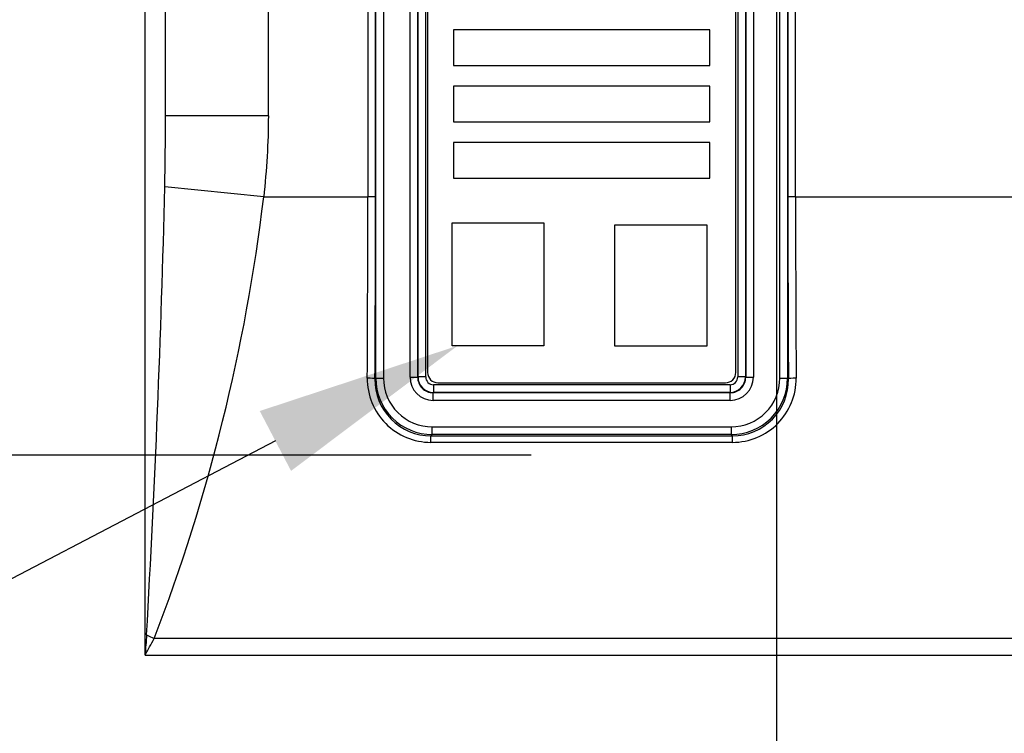
# Paper-space layout 'Sheet1' of a CAD drawing. Units: millimetres. Extents: x 0 to 210, y -3 to 297.
# Drawn here: x 144 to 154, y 118 to 125 of the extents above; entities that cross this region are included whole.
import ezdxf
from ezdxf import colors
from ezdxf.entities.mleader import LeaderData, LeaderLine
from ezdxf.enums import TextEntityAlignment as Align
from ezdxf.lldxf.tags import DXFTag
from ezdxf.math import Vec2, Vec3

# ---------------------------------------------------------------- set-up
doc = ezdxf.new("R2010")
doc.units = ezdxf.units.MM
for name, color, linetype in [('A700N0BA00', 7, 'Continuous'), ('Default', 7, 'Continuous'), ('DV3_Default', 7, 'Continuous')]:
    doc.layers.add(name, color=color, linetype=linetype)
doc.styles.add('SEACAD_Arial', font='arial.ttf')
doc.styles.add('SEACAD_Solid_Edge_ANSI1_Symbols', font='semeca1.ttf')
tags = doc.linetypes.add('CENTER2', pattern=[28.575, 19.05, -3.175, 3.175, -3.175]).pattern_tags.tags
tags[10:11] = [DXFTag(74, 4), DXFTag(75, 0), DXFTag(340, '0'), DXFTag(46, 0.0), DXFTag(50, 0.0), DXFTag(44, 0.0), DXFTag(45, 0.0)]
tags[8:9] = [DXFTag(74, 4), DXFTag(75, 0), DXFTag(340, '0'), DXFTag(46, 0.0), DXFTag(50, 0.0), DXFTag(44, 0.0), DXFTag(45, 0.0)]
tags[6:7] = [DXFTag(74, 4), DXFTag(75, 0), DXFTag(340, '0'), DXFTag(46, 0.0), DXFTag(50, 0.0), DXFTag(44, 0.0), DXFTag(45, 0.0)]
tags[4:5] = [DXFTag(74, 4), DXFTag(75, 0), DXFTag(340, '0'), DXFTag(46, 0.0), DXFTag(50, 0.0), DXFTag(44, 0.0), DXFTag(45, 0.0)]
doc.dimstyles.new('ISO-InstDr', dxfattribs={"dimtxt": 2.24, "dimasz": 3.136, "dimexe": 1.12, "dimexo": 1.12, "dimgap": 0.56, "dimtad": 1, "dimdec": 0, "dimlfac": 10, "dimzin": 0, "dimdsep": 46, "dimtxsty": 'SEACAD_Arial', "dimblk1": '_SE_FILLED', "dimblk2": '_SE_FILLED', "dimsah": 1, "dimcen": 1.12, "dimadec": 0, "dimazin": 0, "dimtfac": 0.5, "dimtofl": 0, "dimtmove": 0, "dimatfit": 3, "dimfxl": 1, "dimtzin": 0, "dimarcsym": 0})

# ---------------------------------------------------------------- blocks, each defined once
blk = doc.blocks.new('SE10')
at = {"layer": 'A700N0BA00', "color": 7, "linetype": 'Continuous'}
for p, q in [((145.3618, 123.6313), (145.3618, 127.8322)), ((146.3618, 123.6313), (146.3618, 127.8322)), ((147.3302, 126.9897), (147.3302, 122.8424)), ((147.4051, 122.8424), (147.4051, 126.9897)), ((147.4081, 121.0777), (147.4081, 126.9867)), ((147.483, 126.9867), (147.483, 121.0777)), ((147.7407, 121.0857), (147.7407, 126.9787)), ((147.8156, 121.0857), (147.8156, 126.9787)), ((147.8186, 121.0887), (147.8186, 126.9756)), ((147.8935, 121.0887), (147.8935, 126.9756)), ((147.9118, 126.9322), (147.9118, 121.1322)), ((150.9118, 121.1322), (150.9118, 126.9322)), ((150.9302, 126.9093), (150.9302, 121.0887)), ((151.0051, 126.8055), (151.0051, 121.0887)), ((151.0081, 126.8014), (151.0081, 121.0857)), ((151.083, 126.7031), (151.083, 121.0857)), ((145.1618, 118.3816), (145.1618, 126.3228)), ((151.3407, 121.0777), (151.3407, 126.3997)), ((151.4156, 126.3201), (151.4156, 121.0777)), ((151.4186, 126.3169), (151.4186, 122.8424)), ((151.4935, 122.8424), (151.4935, 126.2409)), ((150.6605, 124.4672), (148.1632, 124.4672)), ((148.1632, 124.4672), (148.1632, 124.1196)), ((150.6605, 124.1196), (150.6605, 124.4672)), ((148.1632, 124.1196), (150.6605, 124.1196)), ((150.6605, 123.9196), (148.1632, 123.9196)), ((148.1632, 123.9196), (148.1632, 123.5721)), ((150.6605, 123.5721), (150.6605, 123.9196)), ((145.3598, 123.4408), (145.3618, 123.6313)), ((146.3618, 123.6313), (145.3618, 123.6313)), ((148.1632, 123.5721), (150.6605, 123.5721)), ((145.3543, 122.9414), (145.3598, 123.4408)), ((150.6605, 123.3721), (148.1632, 123.3721)), ((148.1632, 123.3721), (148.1632, 123.0245)), ((150.6605, 123.0245), (150.6605, 123.3721)), ((148.1632, 123.0245), (150.6605, 123.0245)), ((146.3168, 122.8424), (145.3543, 122.9414)), ((146.3168, 122.8424), (147.3302, 122.8424)), ((147.4051, 122.8424), (147.3302, 122.8424)), ((151.4935, 122.8424), (151.4186, 122.8424)), ((151.4935, 122.8424), (156.5118, 122.8424)), ((148.1496, 122.5884), (149.0448, 122.5884)), ((148.1496, 121.3924), (148.1496, 122.5884)), ((149.0448, 122.5884), (149.0448, 121.3924)), ((150.6344, 122.5676), (149.7309, 122.5676)), ((149.7309, 122.5676), (149.7309, 121.3924)), ((150.6344, 121.3924), (150.6344, 122.5676)), ((149.0448, 121.3924), (148.1496, 121.3924)), ((149.7309, 121.3924), (150.6344, 121.3924)), ((147.4081, 121.0777), (147.3996, 121.0692)), ((147.4081, 121.0777), (147.483, 121.0777)), ((147.7407, 121.0857), (147.8156, 121.0857)), ((147.8186, 121.0887), (147.8156, 121.0857)), ((147.8935, 121.0887), (147.8186, 121.0887)), ((151.0051, 121.0887), (150.9302, 121.0887)), ((151.0051, 121.0887), (151.0081, 121.0857)), ((151.0081, 121.0857), (151.083, 121.0857)), ((151.3407, 121.0777), (151.4156, 121.0777)), ((151.4156, 121.0777), (151.4241, 121.0692)), ((150.8553, 121.0138), (147.9684, 121.0138)), ((147.9684, 121.0138), (147.9684, 120.9389)), ((148.0118, 121.0322), (150.8118, 121.0322)), ((150.8553, 121.0138), (150.8553, 120.9389)), ((147.9684, 120.9389), (147.9654, 120.9359)), ((150.8583, 120.9359), (147.9654, 120.9359)), ((147.9654, 120.861), (147.9654, 120.9359)), ((150.8583, 120.861), (147.9654, 120.861)), ((150.8553, 120.9389), (147.9684, 120.9389)), ((150.8553, 120.9389), (150.8583, 120.9359)), ((150.8583, 120.861), (150.8583, 120.9359)), ((147.9574, 120.6034), (150.8663, 120.6034)), ((147.9574, 120.5285), (147.9574, 120.6034)), ((150.8663, 120.6034), (150.8663, 120.5285)), ((147.9574, 120.5285), (147.9442, 120.5153)), ((147.9442, 120.5153), (150.8794, 120.5153)), ((147.9442, 120.4524), (147.9442, 120.5153)), ((150.8663, 120.5285), (147.9574, 120.5285)), ((150.8663, 120.5285), (150.8794, 120.5153)), ((150.8794, 120.4524), (150.8794, 120.5153)), ((150.8794, 120.4524), (147.9442, 120.4524)), ((156.0618, 118.5422), (145.2509, 118.5422)), ((145.1618, 118.3816), (156.0618, 118.3816))]:
    blk.add_line(p, q, dxfattribs=at)
for centre, radius, start, end in [((10.5971, 126.2446), 134.7977, 356.740033, 358.595858), ((128.4783, 124.9819), 17.9664, 338.99593, 353.16052), ((-135.7691, 122.8402), 283.0993, 359.643362, 0.000445), ((434.5928, 122.8402), 283.0993, 179.999555, 180.356638), ((147.9447, 121.0725), 0.6201, 179.48637, 269.95329), ((147.9456, 121.0614), 0.546, 179.17782, 269.86073), ((147.9573, 121.0777), 0.5492, 179.99774, 270.00226), ((147.9571, 121.0774), 0.4741, 179.9653, 270.0347), ((147.965, 121.0854), 0.1495, 179.87114, 270.12886), ((147.9686, 121.089), 0.15, 180.08436, 269.91564), ((148.0118, 121.1322), 0.1, 180, 270), ((150.8118, 121.1322), 0.1, 270, 0), ((150.8551, 121.089), 0.15, 270.08436, 359.91564), ((150.8587, 121.0854), 0.1495, 269.87114, 0.12886), ((150.8663, 121.0777), 0.5492, 269.99774, 0.00226), ((150.8666, 121.0774), 0.4741, 269.9653, 0.0347), ((150.8791, 121.0723), 0.6199, 270.03551, 0.52484), ((150.8782, 121.0613), 0.546, 270.13228, 0.82917), ((100.3556, 143.3372), 51.2872, 330.88358, 331.08868)]:
    blk.add_arc(centre, radius, start, end, dxfattribs=at)
for centre, major_axis, ratio, start_param, end_param in [((146.615, 122.8424), (0, -15.075), 0.052408, 1.452901, 1.570796), ((152.2086, 122.8424), (0, -15.075), 0.052408, 4.712389, 4.830285), ((147.3247, 121.0692), (0.075, -0.0005), 0.117621, 0.052726, 1.571526), ((147.966, 121.0863), (0.1595, 0.1595), 0.997265, 2.357564, 3.925621), ((147.9686, 121.0889), (0.0532, 0.0532), 0.997265, 2.357564, 3.925621), ((150.8551, 121.0889), (-0.0532, 0.0532), 0.997265, 2.357564, 3.925621), ((150.8577, 121.0863), (-0.1595, 0.1595), 0.997265, 2.357564, 3.925621), ((151.499, 121.0692), (0.075, 0.0005), 0.117621, 1.570066, 3.088866), ((145.2509, 118.8288), (0.8843, -0.4669), 0.255814, -1.519793, -1.436541)]:
    blk.add_ellipse(centre, major_axis=major_axis, ratio=ratio, start_param=start_param, end_param=end_param, dxfattribs=at)
for points in [[(146.3618, 123.6313), (146.3618, 123.3675), (146.3438, 123.1047), (146.3168, 122.8424)], [(145.1767, 118.5791), (145.1717, 118.5131), (145.1668, 118.4472), (145.1618, 118.3816)]]:
    blk.add_open_spline(points, degree=3, dxfattribs=at)
at = {"layer": 'DV3_Default', "color": 7, "linetype": 'CENTER2'}
for p, q in [((151.3118, 106.2735), (151.3118, 148.9711)), ((110.9777, 120.3322), (148.9186, 120.3322))]:
    blk.add_line(p, q, dxfattribs=at)
blk = doc.blocks.new('DMBLK66')
at = {"layer": 'Default', "linetype": 'Continuous'}
for points in [[(93.2176, 148.3106), (94.2629, 148.3106), (93.7402, 151.4466)], [(93.2176, 123.4682), (93.7402, 120.3322), (94.2629, 123.4682)]]:
    blk.add_hatch(color=7, dxfattribs=at).paths.add_polyline_path(points)
at = {"layer": 'Default', "color": 7, "linetype": 'Continuous'}
for p, q in [((137.0852, 151.4466), (92.6202, 151.4466)), ((93.7402, 120.3322), (93.7402, 151.4466)), ((109.2662, 120.3322), (92.6202, 120.3322))]:
    blk.add_line(p, q, dxfattribs=at)
at = {"layer": 'Default', "color": 7, "linetype": 'Continuous', "style": 'SEACAD_Arial'}
for s, p in [(')', (90.9402, 140.2915)), ('12.25"', (90.9402, 130.1628)), ('311', (88.2522, 130.1628)), ('(', (90.9402, 128.0202))]:
    blk.add_text(s, height=2.24, rotation=90, dxfattribs=at).set_placement(p, align=Align.TOP_LEFT)
blk = doc.blocks.new('_SE_FILLED')
at = {"color": 0}
blk.add_line((0, 0), (-1, 0), dxfattribs=at)
blk.add_solid([(0, 0), (-1, -0.1665), (-1, 0.1665), (0, 0)], dxfattribs=at)
blk = doc.blocks.new('DMBLK72')
at = {"layer": 'Default', "linetype": 'Continuous'}
for points in [[(153.5061, 130.9367), (150.4092, 131.6558), (153.1055, 129.9712)], [(156.8682, 129.5417), (156.4676, 128.5761), (159.5645, 127.8571)]]:
    blk.add_hatch(color=7, dxfattribs=at).paths.add_polyline_path(points)
at = {"layer": 'Default', "color": 7, "linetype": 'Continuous'}
for p, q in [((150.4092, 131.6558), (159.5645, 127.8571)), ((159.5645, 127.8571), (164.9912, 125.6054)), ((164.9912, 125.6054), (203.7141, 125.6054))]:
    blk.add_line(p, q, dxfattribs=at)
for s, style, p in [('99', 'SEACAD_Arial', (171.8162, 131.0934)), ('O', 'SEACAD_Solid_Edge_ANSI1_Symbols', (165.7752, 129.7494)), ('(', 'SEACAD_Arial', (169.6736, 128.4054)), (')', 'SEACAD_Arial', (180.1919, 128.4054)), ('3.90"', 'SEACAD_Arial', (171.8162, 128.4054)), ('HANDWHEEL DIAMETER', 'SEACAD_Arial', (165.7752, 125.0454))]:
    blk.add_text(s, height=2.24, dxfattribs=dict(at, style=style)).set_placement(p, align=Align.TOP_LEFT)
blk = doc.blocks.new('DMBLK73')
at = {"layer": 'Default', "linetype": 'Continuous'}
for points in [[(124.2078, 164.0408), (121.0718, 163.5181), (124.2078, 162.9955)], [(148.1758, 164.0408), (148.1758, 162.9955), (151.3118, 163.5181)]]:
    blk.add_hatch(color=7, dxfattribs=at).paths.add_polyline_path(points)
at = {"layer": 'Default', "color": 7, "linetype": 'Continuous'}
for p, q in [((121.0718, 124.4193), (121.0718, 164.6381)), ((151.3118, 150.0911), (151.3118, 164.6381)), ((121.0718, 163.5181), (151.3118, 163.5181))]:
    blk.add_line(p, q, dxfattribs=at)
at = {"layer": 'Default', "color": 7, "linetype": 'Continuous', "style": 'SEACAD_Arial'}
for s, p in [('302', (131.6875, 169.0061)), ('(', (129.5449, 166.3181)), (')', (141.8162, 166.3181)), ('11.91"', (131.6875, 166.3181))]:
    blk.add_text(s, height=2.24, dxfattribs=at).set_placement(p, align=Align.TOP_LEFT)

psp = doc.layouts.new('Sheet1')

# ---------------------------------------------------------------- block references
at = {"layer": 'Default'}
psp.add_blockref('SE10', (0, 0), dxfattribs=at)

# ---------------------------------------------------------------- dimensions: what is measured, and where the dimension line sits
at = {"layer": 'Default', "color": 7, "linetype": 'Continuous'}
dim = psp.add_linear_dim(base=(151.3118, 163.5181), p1=(121.0718, 123.2993), p2=(151.3118, 148.9711), text='\\A1;<> ', dimstyle='ISO-InstDr', override={"dimpost": '\\X'}, dxfattribs=at)
dim.commit()
dim.dimension.update_dxf_attribs({"geometry": 'DMBLK73', "text_midpoint": (136.1918, 163.5181), "dimtype": 160})
dim = psp.add_linear_dim(base=(93.7402, 151.4466), p1=(148.9186, 120.3322), p2=(138.2052, 151.4466), angle=90, text='\\A1;<> ', dimstyle='ISO-InstDr', override={"dimpost": '\\X'}, dxfattribs=at)
dim.commit()
dim.dimension.update_dxf_attribs({"geometry": 'DMBLK66', "text_midpoint": (93.7402, 135.8894), "dimtype": 160})
dim = psp.add_diameter_dim_2p(p1=(150.4092, 131.6558), p2=(159.5645, 127.8571), text='\\A1;<> \\XHANDWHEEL DIAMETER', dimstyle='ISO-InstDr', override={"dimtih": 1, "dimtoh": 1, "dimpost": '\\X', "dimtolj": 1}, dxfattribs=at)
dim.commit()
dim.dimension.update_dxf_attribs({"geometry": 'DMBLK72', "text_midpoint": (164.9912, 125.6054), "dimtype": 163})

# ---------------------------------------------------------------- leaders
ml = psp.add_multileader_mtext('Standard', dxfattribs=at)
ml.set_content('{\\pxsm0.9;\\fArial|b0||i0||c0|p34;\\W1.;IDENTIFICATION \\PPLATE\\P}', color=256)
ml.set_leader_properties()
ml.build(insert=Vec2(0, 0))
ml.multileader.update_dxf_attribs({"dogleg_length": 3, "arrow_head_size": 2})
ctx = ml.context
ctx.base_point, ctx.char_height, ctx.arrow_head_size, ctx.landing_gap_size = Vec3(95.1915, 107.3209), 2, 2, 0.7
notes = []
notes.append((ctx, [(0, (1, 1, 0), (121.2835, 107.3209), (-1, 0), 3, [(0, [(148.203, 121.3924)], 0, [])])]))
ctx.mtext.insert = Vec3(95.8915, 108.3209)
for ctx, leaders in notes:
    for number, flags, end, landing, length, lines in leaders:
        leader = LeaderData()
        leader.index, (leader.has_last_leader_line, leader.has_dogleg_vector, leader.attachment_direction) = number, flags
        leader.last_leader_point, leader.dogleg_vector, leader.dogleg_length = Vec3(end), Vec3(landing), length
        for number, points, colour, breaks in lines:
            line = LeaderLine()
            line.index, line.vertices, line.color, line.breaks = number, Vec3.list(points), colors.encode_raw_color(colour), breaks
            leader.lines.append(line)
        ctx.leaders.append(leader)

doc.saveas('drawing.dxf')
